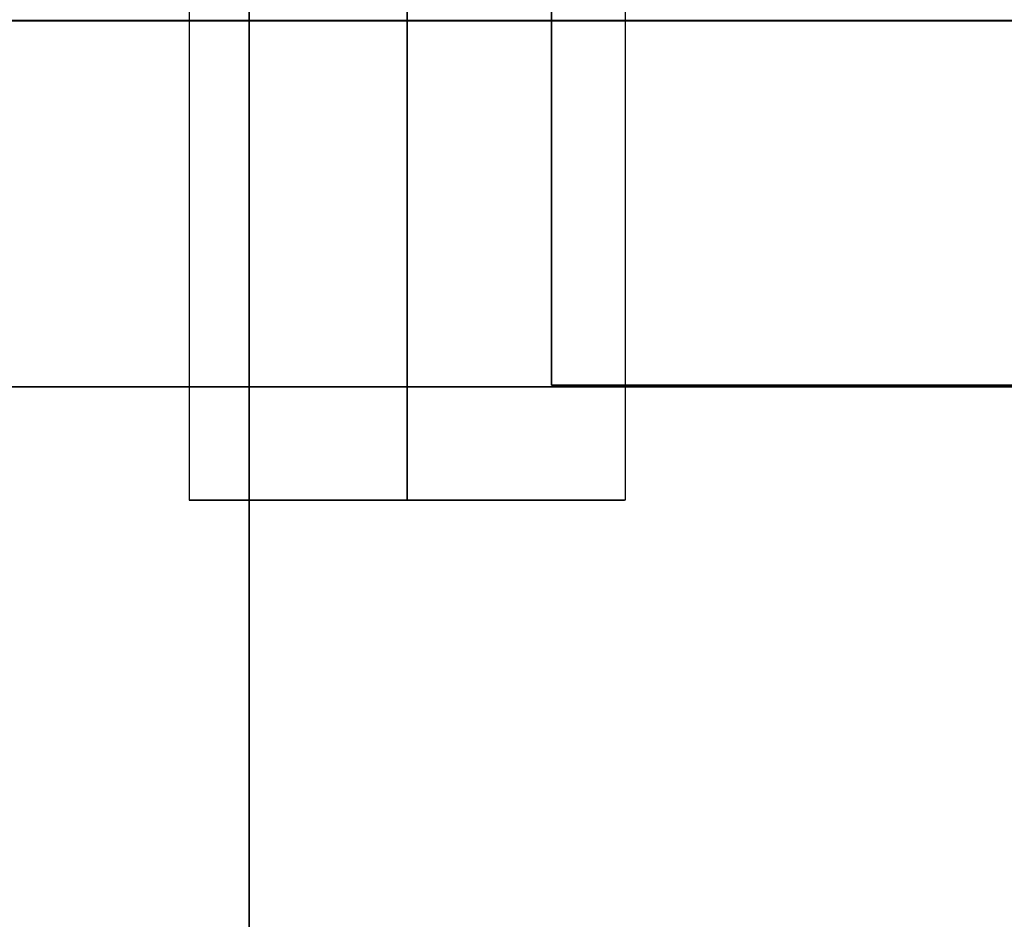
# Model space of a CAD drawing. Units: millimetres. Extents: x -6535 to 5694, y -4714 to 4475.
# Drawn here: x 827 to 848, y -548 to -528 of the extents above; entities that cross this region are included whole.
import ezdxf

# ---------------------------------------------------------------- set-up
doc = ezdxf.new("R2010")
doc.units = ezdxf.units.MM
doc.layers.add('MINIJUPITER-01', color=7, linetype='Continuous')

msp = doc.modelspace()

# ---------------------------------------------------------------- linework, layer by layer
at = {"layer": 'MINIJUPITER-01'}
for p, q in [((831.52966, 848.50023), (831.52966, -848.50023)), ((831.52966, -848.50023), (831.52966, 848.50023)), ((831.52966, 848.50023), (831.52966, -848.50023)), ((831.52966, -848.50023), (831.52966, 848.50023)), ((796.77309, -528.20944), (885.68284, -528.20944)), ((796.77309, -528.20944), (885.68284, -528.20944)), ((885.68284, -528.20944), (796.77309, -528.20944)), ((885.68284, -528.20944), (796.77309, -528.20944))]:
    msp.add_line(p, q, dxfattribs=at)
at = {"layer": 'MINIJUPITER-01', "flags": 128}
for points in [[(838.14024, -536.16804), (838.14024, 559.44987), (853.13662, 559.44987), (853.13662, -536.16804)], [(853.13662, -536.16804), (853.13662, 559.44987), (838.14024, 559.44987), (838.14024, -536.16804), (853.13662, -536.16804)], [(834.98429, -513.27553), (834.98429, -538.67866)], [(834.98429, -513.27553), (834.98429, -538.67866)], [(797.69313, -536.20594), (887.65889, -536.20594), (887.65889, -528.20332), (887.65889, -536.20594)], [(887.65889, -528.20332), (805.69135, -528.20332)]]:
    msp.add_lwpolyline(points, close=True, dxfattribs=at)
for points in [[(830.22382, -513.27553), (830.22382, -538.67866), (830.23707, -538.67866), (830.2724, -538.67866), (830.33422, -538.67866), (830.41813, -538.67866), (830.52411, -538.67866), (830.65439, -538.67866), (830.80674, -538.67866), (830.98117, -538.67866), (831.17327, -538.67866), (831.38744, -538.67866), (831.61929, -538.67866), (831.86879, -538.67866), (832.13154, -538.67866), (832.41196, -538.67866), (832.70342, -538.67866), (833.00812, -538.67866), (833.32166, -538.67866), (833.64403, -538.67866), (833.97302, -538.67866), (834.30864, -538.67866), (834.64646, -538.67866), (834.98429, -538.67866), (835.32432, -538.67866), (835.66215, -538.67866), (835.99777, -538.67866), (836.32676, -538.67866), (836.64913, -538.67866), (836.96267, -538.67866), (837.26737, -538.67866), (837.55883, -538.67866), (837.83924, -538.67866), (838.102, -538.67866), (838.3515, -538.67866), (838.58334, -538.67866), (838.79752, -538.67866), (838.98962, -538.67866), (839.16405, -538.67866), (839.3164, -538.67866), (839.44667, -538.67866), (839.55266, -538.67866), (839.63656, -538.67866), (839.69839, -538.67866), (839.73372, -538.67866)], [(839.74696, -513.27553), (839.74696, -538.67866), (839.73372, -538.67866), (839.69839, -538.67866), (839.63656, -538.67866), (839.55266, -538.67866), (839.44667, -538.67866), (839.3164, -538.67866), (839.16405, -538.67866), (838.98962, -538.67866), (838.79752, -538.67866), (838.58334, -538.67866), (838.3515, -538.67866), (838.102, -538.67866), (837.83924, -538.67866), (837.55883, -538.67866), (837.26737, -538.67866), (836.96267, -538.67866), (836.64913, -538.67866), (836.32676, -538.67866), (835.99777, -538.67866), (835.66215, -538.67866), (835.32432, -538.67866), (834.98429, -538.67866), (834.64646, -538.67866), (834.30864, -538.67866), (833.97302, -538.67866), (833.64403, -538.67866), (833.32166, -538.67866), (833.00812, -538.67866), (832.70342, -538.67866), (832.41196, -538.67866), (832.13154, -538.67866), (831.86879, -538.67866), (831.61929, -538.67866), (831.38744, -538.67866), (831.17327, -538.67866), (830.98117, -538.67866), (830.80674, -538.67866), (830.65439, -538.67866), (830.52411, -538.67866), (830.41813, -538.67866), (830.33422, -538.67866), (830.2724, -538.67866), (830.23707, -538.67866), (830.22382, -538.67866)], [(830.22382, -513.27553), (830.22382, -538.67866), (830.23707, -538.67866), (830.2724, -538.67866), (830.33422, -538.67866), (830.41813, -538.67866), (830.52411, -538.67866), (830.65439, -538.67866), (830.80674, -538.67866), (830.98117, -538.67866), (831.17327, -538.67866), (831.38744, -538.67866), (831.61929, -538.67866), (831.86879, -538.67866), (832.13154, -538.67866), (832.41196, -538.67866), (832.70342, -538.67866), (833.00812, -538.67866), (833.32166, -538.67866), (833.64403, -538.67866), (833.97302, -538.67866), (834.30864, -538.67866), (834.64646, -538.67866), (834.98429, -538.67866), (835.32432, -538.67866), (835.66215, -538.67866), (835.99777, -538.67866), (836.32676, -538.67866), (836.64913, -538.67866), (836.96267, -538.67866), (837.26737, -538.67866), (837.55883, -538.67866), (837.83924, -538.67866), (838.102, -538.67866), (838.3515, -538.67866), (838.58334, -538.67866), (838.79752, -538.67866), (838.98962, -538.67866), (839.16405, -538.67866), (839.3164, -538.67866), (839.44667, -538.67866), (839.55266, -538.67866), (839.63656, -538.67866), (839.69839, -538.67866), (839.73372, -538.67866)], [(839.74696, -513.27553), (839.74696, -538.67866), (839.73372, -538.67866), (839.69839, -538.67866), (839.63656, -538.67866), (839.55266, -538.67866), (839.44667, -538.67866), (839.3164, -538.67866), (839.16405, -538.67866), (838.98962, -538.67866), (838.79752, -538.67866), (838.58334, -538.67866), (838.3515, -538.67866), (838.102, -538.67866), (837.83924, -538.67866), (837.55883, -538.67866), (837.26737, -538.67866), (836.96267, -538.67866), (836.64913, -538.67866), (836.32676, -538.67866), (835.99777, -538.67866), (835.66215, -538.67866), (835.32432, -538.67866), (834.98429, -538.67866), (834.64646, -538.67866), (834.30864, -538.67866), (833.97302, -538.67866), (833.64403, -538.67866), (833.32166, -538.67866), (833.00812, -538.67866), (832.70342, -538.67866), (832.41196, -538.67866), (832.13154, -538.67866), (831.86879, -538.67866), (831.61929, -538.67866), (831.38744, -538.67866), (831.17327, -538.67866), (830.98117, -538.67866), (830.80674, -538.67866), (830.65439, -538.67866), (830.52411, -538.67866), (830.41813, -538.67866), (830.33422, -538.67866), (830.2724, -538.67866), (830.23707, -538.67866), (830.22382, -538.67866)]]:
    msp.add_lwpolyline(points, dxfattribs=at)

doc.saveas('drawing.dxf')
